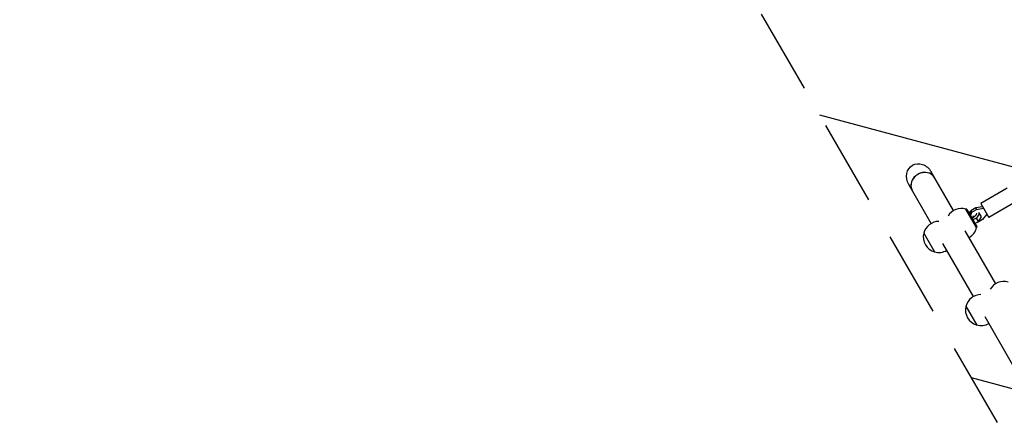
# Model space of a CAD drawing. Units: millimetres. Extents: x -5977 to 6147, y -7039 to 6397.
# Drawn here: x -3464 to -2006, y -467 to 133 of the extents above; entities that cross this region are included whole.
import ezdxf

# ---------------------------------------------------------------- set-up
doc = ezdxf.new("R2010")
doc.units = ezdxf.units.MM
doc.header["$LTSCALE"] = 20
doc.linetypes.add('HIDDEN', pattern=[9.525, 6.35, -3.175])
for name, color, linetype in [('2d', 230, 'Continuous'), ('EN-Free_Space', 10, 'HIDDEN'), ('EN-Free_Space_Hatch', 10, 'HIDDEN')]:
    doc.layers.add(name, color=color, linetype=linetype)

msp = doc.modelspace()

# ---------------------------------------------------------------- hatches: boundary and pattern name
at = {"layer": 'EN-Free_Space_Hatch'}
h = msp.add_hatch(dxfattribs=at)
h.set_pattern_fill('ANSI31', color=256, scale=100, angle=120)
h.set_pattern_definition([(165, (-1082, 0), (-82.175, -306.681), [])])
edge = h.paths.add_edge_path()
edge.add_line((-1117.3, -20.9), (-3678.1, 4414.6))
edge.add_arc((-4111.1, 4164.6), 500, 390, 570)
edge.add_line((-4544.1, 3914.6), (-1983.3, -520.9))
edge.add_arc((-1550.3, -270.9), 500, 210, 390)

# ---------------------------------------------------------------- linework, layer by layer
at = {"layer": '2d'}
for p, q in [((-2081.2, -149.3), (-2114.5, -91.7)), ((-2114.2, -168.3), (-2147.4, -110.7)), ((-2001.9, -116.2), (-2040.9, -138.7)), ((-2048.4, -145.4), (-2055.6, -149.5)), ((-2038.1, -143.5), (-2048.4, -145.4)), ((-2048.4, -145.4), (-2047.1, -147.6)), ((-2047.1, -147.6), (-2036.9, -145.6)), ((-2040.9, -138.7), (-2028.9, -159.4)), ((-1989.9, -136.9), (-2028.9, -159.4)), ((-2047.2, -174.4), (-2063, -147)), ((-2061.6, -147.4), (-2063, -147.1)), ((-2061.6, -147.4), (-2046.9, -173)), ((-2059, -152), (-2055.7, -150.1)), ((-2055.6, -149.5), (-2057.4, -154.8)), ((-2056.1, -157), (-2054.3, -151.7)), ((-2055.6, -149.5), (-2054.3, -151.7)), ((-2054.3, -151.7), (-2047.1, -147.6)), ((-2047.4, -160.3), (-2052.5, -163.2)), ((-2042.8, -153.2), (-2047.4, -160.3)), ((-2044.4, -165.5), (-2047.4, -160.3)), ((-2044.4, -165.5), (-2039.7, -158.4)), ((-2039.7, -158.4), (-2043.5, -151.9)), ((-2031.7, -154.6), (-2038.5, -162.6)), ((-2049.5, -168.5), (-2044.4, -165.5)), ((-2046.9, -173), (-2047.2, -174.4)), ((-2045.6, -166.7), (-2046.2, -166.6)), ((-2038.5, -162.6), (-2045.6, -166.7)), ((-2125.3, -182.8), (-2109.3, -210.5)), ((-2018.7, -257.5), (-2064, -179.1)), ((-2051.7, -276.5), (-2096.9, -198.1)), ((-2062.8, -291), (-2046.8, -318.7)), ((-1989.2, -384.8), (-2034.4, -306.4))]:
    msp.add_line(p, q, dxfattribs=at)
for centre, start, end in [((-2069.5, -169.1), 73.5613, 149.6814), ((-2102.9, -188.3), 90.3186, 166.4387), ((-2069.5, -169.1), 299.4187, 346.4387), ((-2103, -188.4), 165.9208, 254.0792), ((-2102.9, -188.3), 253.5613, 300.5813), ((-2007, -277.3), 73.5613, 149.6814), ((-2040.4, -296.5), 90.3186, 166.4387), ((-2040.5, -296.6), 165.9208, 254.0792), ((-2040.4, -296.5), 253.5613, 300.5813)]:
    msp.add_arc(centre, 23, start, end, dxfattribs=at)
at = {"layer": '2d', "extrusion": (0, 0, -1)}
for centre, major_axis, ratio, start_param, end_param in [((-2130.9, -101.2), (11, -19), 0.866025, 1.570796, 3.141593), ((-2130.9, -101.2), (11, -19), 0.866025, -3.141593, -1.570796), ((-2056.2, -156.8), (8.66, 5), 0.5, -1.570796, -1.286375), ((-2056.2, -156.8), (8.66, 5), 0.5, 0.252678, 1.570796)]:
    msp.add_ellipse(centre, major_axis=major_axis, ratio=ratio, start_param=start_param, end_param=end_param, dxfattribs=at)
at = {"layer": '2d'}
for major_axis, start_param, end_param in [((16.5, 9.5), 0, 3.141593), ((-16.5, -9.5), -1.570796, 0), ((16.5, 9.5), 0, 1.570796)]:
    msp.add_ellipse((-2125.8, -110), major_axis=major_axis, ratio=0.866025, start_param=start_param, end_param=end_param, dxfattribs=at)
msp.add_open_spline([(-2051.5, -157), (-2051.5, -157.1), (-2051.5, -157.1), (-2051.6, -157.3), (-2051.7, -157.4), (-2052, -157.8), (-2052.2, -158), (-2052.6, -158.4), (-2052.9, -158.7), (-2053.5, -159.2), (-2053.9, -159.4), (-2054.4, -159.7), (-2054.4, -159.7), (-2054.5, -159.8)], degree=3, knots=[6.563972, 6.563972, 6.563972, 6.563972, 6.70612, 6.70612, 6.881364, 6.881364, 7.077719, 7.077719, 7.297202, 7.297202, 7.534523, 7.534523, 7.572947, 7.572947, 7.572947, 7.572947], dxfattribs=at)
at = {"layer": 'EN-Free_Space', "flags": 128}
msp.add_lwpolyline([(-1117.3, -20.9), (-3678.1, 4414.6, 1), (-4544.1, 3914.6), (-1983.3, -520.9, 1)], format="xyb", close=True, dxfattribs=at)

doc.saveas('drawing.dxf')
